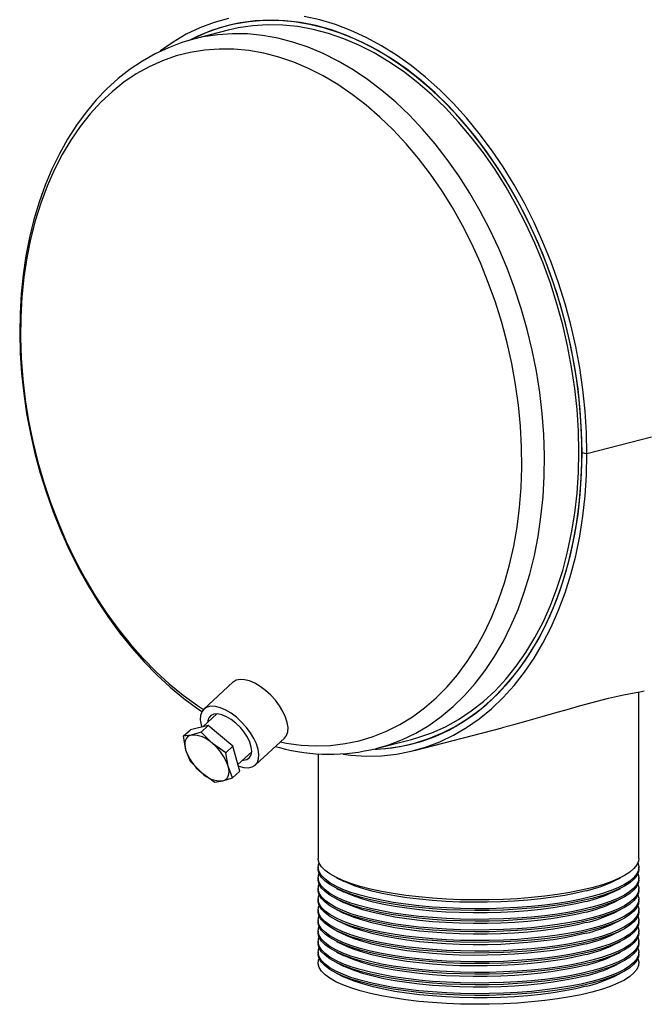
# Model space of a CAD drawing. Units: inches. Extents: x 4 to 84, y 4 to 63.
# Drawn here: x 57.5 to 64.3, y 45.1 to 55.9 of the extents above; entities that cross this region are included whole.
import ezdxf

# ---------------------------------------------------------------- set-up
doc = ezdxf.new("R2010")
doc.units = ezdxf.units.IN
doc.header["$LTSCALE"] = 8
doc.header["$MEASUREMENT"] = 0

msp = doc.modelspace()

# ---------------------------------------------------------------- linework, layer by layer
at = {"color": 7, "linetype": 'Continuous', "lineweight": 25}
for p, q in [((59.8274, 55.8149), (59.7392, 55.792)), ((59.7511, 55.7458), (59.3747, 55.6483)), ((59.3747, 55.6483), (59.3609, 55.6447)), ((64.3771, 51.302), (63.67, 51.119)), ((64.3771, 51.301), (63.67, 51.118)), ((63.6172, 51.1326), (63.67, 51.119)), ((63.619, 51.1322), (63.6172, 51.1317)), ((63.67, 51.118), (63.6172, 51.1317)), ((59.8045, 48.6248), (59.4866, 48.3312)), ((64.2358, 46.7), (64.2358, 48.5185)), ((59.6275, 48.2792), (59.475, 48.1384)), ((59.2615, 48.0346), (59.3393, 48.1065)), ((59.5338, 48.1522), (59.3393, 48.1065)), ((59.4559, 48.0804), (59.3475, 48.0472)), ((59.4559, 48.0804), (59.5338, 48.1522)), ((59.5797, 47.9566), (59.4559, 48.0804)), ((59.8037, 47.9253), (59.5338, 48.1522)), ((61.7869, 47.8802), (62.7435, 48.1278)), ((59.3475, 48.0472), (59.2615, 48.0346)), ((59.2615, 48.0346), (59.288, 47.8879)), ((60.0497, 47.7214), (60.3676, 48.015)), ((61.3792, 47.9035), (61.7556, 48.001)), ((61.7676, 47.9547), (61.8559, 47.9775)), ((59.288, 47.8879), (59.3369, 47.7619)), ((59.7258, 47.8534), (59.5797, 47.9566)), ((59.7258, 47.8534), (59.8037, 47.9253)), ((59.7523, 47.7067), (59.7258, 47.8534)), ((59.8791, 47.6526), (59.8037, 47.9253)), ((59.8585, 47.7269), (60.0091, 47.866)), ((60.2694, 47.9243), (60.3143, 47.9117)), ((61.3739, 47.9022), (61.3792, 47.9035)), ((59.3369, 47.7619), (59.4606, 47.6381)), ((60.7358, 47.8438), (60.7358, 46.7)), ((59.4606, 47.6381), (59.6068, 47.5349)), ((59.8012, 47.5807), (59.7523, 47.7067)), ((59.8012, 47.5807), (59.8791, 47.6526)), ((59.6068, 47.5349), (59.6928, 47.5475)), ((59.6928, 47.5475), (59.8012, 47.5807)), ((60.7358, 46.6035), (60.7358, 46.5841)), ((64.2358, 46.5841), (64.2358, 46.6035)), ((60.7358, 46.4875), (60.7358, 46.4682)), ((60.9357, 46.4898), (61.0124, 46.4519)), ((63.9592, 46.4519), (64.0359, 46.4898)), ((64.2358, 46.4682), (64.2358, 46.4875)), ((60.7358, 46.3716), (60.7358, 46.3523)), ((60.9357, 46.3739), (61.0124, 46.336)), ((63.9592, 46.336), (64.0359, 46.3739)), ((64.2358, 46.3523), (64.2358, 46.3716)), ((60.7358, 46.2557), (60.7358, 46.2364)), ((60.9357, 46.258), (61.0124, 46.2201)), ((63.9592, 46.2201), (64.0359, 46.258)), ((64.2358, 46.2364), (64.2358, 46.2557)), ((60.7358, 46.1398), (60.7358, 46.1205)), ((60.9357, 46.1421), (61.0124, 46.1042)), ((63.9592, 46.1042), (64.0359, 46.1421)), ((64.2358, 46.1205), (64.2358, 46.1398)), ((60.9357, 46.0262), (61.0124, 45.9883)), ((63.9592, 45.9883), (64.0359, 46.0262)), ((60.7358, 46.0239), (60.7358, 46.0046)), ((64.2358, 46.0046), (64.2358, 46.0239)), ((60.7358, 45.908), (60.7358, 45.8887)), ((60.9357, 45.9103), (61.0124, 45.8724)), ((63.9592, 45.8724), (64.0359, 45.9103)), ((64.2358, 45.8887), (64.2358, 45.908)), ((60.7358, 45.7921), (60.7358, 45.7728)), ((60.9357, 45.7944), (61.0124, 45.7565)), ((63.9592, 45.7565), (64.0359, 45.7944)), ((64.2358, 45.7728), (64.2358, 45.7921)), ((60.7358, 45.6762), (60.7358, 45.6568)), ((60.9357, 45.6785), (61.0124, 45.6406)), ((63.9592, 45.6406), (64.0359, 45.6785)), ((64.2358, 45.6568), (64.2358, 45.6762)), ((60.9357, 45.5626), (61.0124, 45.5247)), ((63.9592, 45.5247), (64.0359, 45.5626)), ((60.9357, 45.4466), (61.0124, 45.4087)), ((63.9592, 45.4087), (64.0359, 45.4466))]:
    msp.add_line(p, q, dxfattribs=at)
at = {"color": 7, "linetype": 'Continuous', "lineweight": 25, "flags": 128}
for points in [[(59.7557, 55.8754), (59.5981, 55.8306), (59.4443, 55.7725), (59.295, 55.7011), (59.1506, 55.6168), (59.0116, 55.5199), (59.0053, 55.515)], [(61.3684, 47.8956), (61.4694, 47.9025), (61.6304, 47.9246), (61.7884, 47.9602), (61.9429, 48.0092), (62.0932, 48.0715), (62.239, 48.1469), (62.3797, 48.235), (62.5148, 48.3356), (62.6438, 48.4484), (62.7664, 48.5729), (62.8821, 48.7087), (62.9904, 48.8553), (63.0911, 49.0123), (63.1838, 49.1792), (63.2681, 49.3552), (63.3438, 49.54), (63.4107, 49.7327), (63.4684, 49.9327), (63.5168, 50.1394), (63.5557, 50.3521), (63.585, 50.57), (63.6046, 50.7923), (63.6144, 51.0184), (63.6144, 51.2474), (63.6046, 51.4785), (63.585, 51.711), (63.5557, 51.944), (63.5168, 52.1769), (63.4684, 52.4086), (63.4107, 52.6385), (63.3438, 52.8658), (63.2681, 53.0897), (63.1838, 53.3095), (63.0911, 53.5243), (62.9904, 53.7334), (62.8821, 53.9362), (62.7664, 54.1319), (62.6438, 54.3198), (62.5148, 54.4993), (62.3797, 54.6699), (62.239, 54.8308), (62.0932, 54.9816), (61.9429, 55.1218), (61.7884, 55.2508), (61.6304, 55.3682), (61.4694, 55.4736), (61.306, 55.5667), (61.1406, 55.6471), (60.9739, 55.7145), (60.8065, 55.7688), (60.6389, 55.8097), (60.4716, 55.8372), (60.3054, 55.851), (60.1406, 55.8512), (59.978, 55.8377), (59.8181, 55.8107), (59.6613, 55.7701), (59.5083, 55.7162), (59.3595, 55.649), (59.3207, 55.629)], [(63.6172, 51.1326), (63.6122, 51.3635), (63.5974, 51.5961), (63.5728, 51.8297), (63.5385, 52.0634), (63.4945, 52.2965), (63.4411, 52.5281), (63.3785, 52.7574), (63.3068, 52.9837), (63.2263, 53.2062), (63.1373, 53.4241), (63.0401, 53.6366), (62.9349, 53.8431), (62.8223, 54.0428), (62.7025, 54.235), (62.576, 54.419), (62.4433, 54.5943), (62.3047, 54.7602), (62.1607, 54.9161), (62.0119, 55.0616), (61.8588, 55.1961), (61.7019, 55.3191), (61.5417, 55.4302), (61.3787, 55.5291), (61.2136, 55.6154), (61.047, 55.6888), (60.8793, 55.749), (60.7112, 55.7959), (60.5432, 55.8292), (60.376, 55.8489), (60.21, 55.8549), (60.0459, 55.8472), (59.8843, 55.8258), (59.7257, 55.7908), (59.5706, 55.7422), (59.4196, 55.6803), (59.3324, 55.6376)], [(63.67, 51.119), (63.665, 51.3519), (63.6502, 51.5866), (63.6256, 51.8223), (63.5913, 52.0581), (63.5474, 52.2933), (63.494, 52.5271), (63.4313, 52.7587), (63.3596, 52.9873), (63.2791, 53.2121), (63.19, 53.4324), (63.0927, 53.6474), (62.9875, 53.8564), (62.8747, 54.0587), (62.7547, 54.2536), (62.6279, 54.4405), (62.4949, 54.6186), (62.3559, 54.7875), (62.2115, 54.9465), (62.0622, 55.0951), (61.9084, 55.2329), (61.7507, 55.3592), (61.5897, 55.4738), (61.4258, 55.5761), (61.2597, 55.666), (61.0918, 55.743), (60.9228, 55.8069), (60.7532, 55.8576), (60.5836, 55.8947)], [(61.3792, 47.9035), (61.5071, 47.9416), (61.6574, 47.9994), (61.8032, 48.0702), (61.944, 48.1539), (62.0795, 48.25), (62.2092, 48.3582), (62.3325, 48.4783), (62.449, 48.6097), (62.5584, 48.752), (62.6603, 48.9048), (62.7544, 49.0674), (62.8402, 49.2394), (62.9175, 49.4201), (62.9861, 49.609), (63.0457, 49.8053), (63.0961, 50.0084), (63.1371, 50.2176), (63.1686, 50.4322), (63.1905, 50.6514), (63.2027, 50.8745), (63.2051, 51.1007), (63.1978, 51.3292), (63.1808, 51.5593), (63.1541, 51.7901), (63.1178, 52.0208), (63.0721, 52.2507), (63.017, 52.479), (62.9529, 52.7049), (62.8799, 52.9275), (62.7983, 53.1462), (62.7083, 53.3602), (62.6103, 53.5687), (62.5046, 53.771), (62.3916, 53.9664), (62.2716, 54.1543), (62.1451, 54.334), (62.0125, 54.5049), (61.8742, 54.6664), (61.7308, 54.8179), (61.5828, 54.9589), (61.4305, 55.0889), (61.2747, 55.2075), (61.1157, 55.3143), (60.9542, 55.4089), (60.7907, 55.491), (60.6258, 55.5603), (60.46, 55.6165), (60.2939, 55.6595), (60.1282, 55.6891), (59.9632, 55.7052), (59.7997, 55.7077), (59.6382, 55.6967), (59.4793, 55.6722), (59.3747, 55.6483)], [(61.7556, 48.001), (61.8241, 48.0201), (61.9769, 48.0732), (62.1255, 48.1396), (62.2693, 48.2191), (62.4077, 48.3113), (62.5404, 48.416), (62.6668, 48.5327), (62.7866, 48.6612), (62.8992, 48.8008), (63.0044, 48.9513), (63.1016, 49.1119), (63.1907, 49.2821), (63.2712, 49.4615), (63.343, 49.6492), (63.4057, 49.8447), (63.4591, 50.0474), (63.5031, 50.2564), (63.5374, 50.471), (63.5621, 50.6906), (63.5769, 50.9143), (63.5818, 51.1413), (63.5769, 51.3709), (63.5621, 51.6023), (63.5374, 51.8346), (63.5031, 52.067), (63.4591, 52.2988), (63.4057, 52.529), (63.343, 52.757), (63.2712, 52.9819), (63.1907, 53.2029), (63.1016, 53.4193), (63.0044, 53.6303), (62.8992, 53.8351), (62.7866, 54.0331), (62.6668, 54.2235), (62.5404, 54.4057), (62.4077, 54.5791), (62.2693, 54.743), (62.1255, 54.8968), (61.9769, 55.0402), (61.8241, 55.1724), (61.6675, 55.2931), (61.5078, 55.4019), (61.3454, 55.4983), (61.1809, 55.582), (61.0149, 55.6528), (60.848, 55.7104), (60.6808, 55.7546), (60.5139, 55.7852), (60.3477, 55.8021), (60.183, 55.8053), (60.0203, 55.7948), (59.8602, 55.7705), (59.7511, 55.7458)], [(59.3602, 55.6433), (59.2468, 55.6106), (59.0989, 55.5551), (58.955, 55.4879), (58.8157, 55.4092), (58.6813, 55.3192), (58.5521, 55.2182), (58.4285, 55.1063), (58.311, 54.984), (58.1999, 54.8515), (58.0956, 54.7093), (57.9984, 54.5577), (57.9088, 54.3973), (57.827, 54.2286), (57.7532, 54.0522), (57.6878, 53.8686), (57.6309, 53.6785), (57.5827, 53.4825), (57.5433, 53.2812), (57.5128, 53.0753), (57.4913, 52.8654), (57.4788, 52.6522), (57.4754, 52.4364), (57.481, 52.2186), (57.4956, 51.9994), (57.5191, 51.7797), (57.5514, 51.5599), (57.5925, 51.3409), (57.6422, 51.1232), (57.7004, 50.9075), (57.7669, 50.6945), (57.8414, 50.4848), (57.9238, 50.2791), (58.0138, 50.078), (58.1112, 49.8821), (58.2157, 49.692), (58.327, 49.5082), (58.4448, 49.3315), (58.5687, 49.1623), (58.6984, 49.0011), (58.8335, 48.8486), (58.9737, 48.7051), (59.1185, 48.5713), (59.2674, 48.4474), (59.4201, 48.3341), (59.4711, 48.3007)], [(60.3225, 47.9734), (60.386, 47.9612), (60.5491, 47.939), (60.711, 47.9304), (60.8712, 47.9355), (61.0291, 47.9541), (61.1841, 47.9863), (61.3356, 48.0319), (61.4831, 48.0908), (61.6262, 48.1627), (61.7642, 48.2475), (61.8967, 48.3447), (62.0232, 48.454), (62.1432, 48.5751), (62.2564, 48.7075), (62.3623, 48.8507), (62.4605, 49.0043), (62.5507, 49.1677), (62.6326, 49.3402), (62.7059, 49.5213), (62.7702, 49.7104), (62.8255, 49.9067), (62.8714, 50.1095), (62.9079, 50.3182), (62.9347, 50.532), (62.9518, 50.75), (62.9592, 50.9716), (62.9567, 51.1959), (62.9445, 51.4222), (62.9225, 51.6496), (62.8908, 51.8772), (62.8496, 52.1044), (62.799, 52.3303), (62.7392, 52.554), (62.6704, 52.7748), (62.5927, 52.9919), (62.5067, 53.2045), (62.4124, 53.4118), (62.3103, 53.6132), (62.2007, 53.8078), (62.084, 53.995), (61.9607, 54.1741), (61.8312, 54.3445), (61.6958, 54.5055), (61.5553, 54.6566), (61.4099, 54.7973), (61.2603, 54.927), (61.107, 55.0453), (60.9505, 55.1517), (60.7914, 55.246), (60.6302, 55.3276), (60.4676, 55.3964), (60.3042, 55.4521), (60.1404, 55.4945), (59.9769, 55.5234), (59.8143, 55.5388), (59.6532, 55.5405), (59.4941, 55.5287), (59.3376, 55.5032), (59.1843, 55.4643), (59.0347, 55.4121), (58.8893, 55.3466), (58.7487, 55.2683), (58.6134, 55.1773), (58.4838, 55.074), (58.3605, 54.9587), (58.2438, 54.8319), (58.1343, 54.694), (58.0322, 54.5455), (57.9379, 54.387), (57.8518, 54.219), (57.7742, 54.042), (57.7054, 53.8569), (57.6455, 53.6641), (57.5949, 53.4644), (57.5537, 53.2586), (57.5221, 53.0473), (57.5001, 52.8313), (57.4878, 52.6114), (57.4854, 52.3883), (57.4927, 52.1629), (57.5099, 51.936), (57.5367, 51.7084), (57.5731, 51.4808), (57.6191, 51.2542), (57.6743, 51.0293), (57.7387, 50.807), (57.8119, 50.5879), (57.8938, 50.373), (57.984, 50.1629), (58.0823, 49.9585), (58.1881, 49.7604), (58.3013, 49.5694), (58.4214, 49.3862), (58.5479, 49.2114), (58.6804, 49.0456), (58.8184, 48.8895), (58.9614, 48.7435), (59.109, 48.6082), (59.2605, 48.4842), (59.4155, 48.3718), (59.4826, 48.3274)], [(61.009, 47.8384), (61.0918, 47.8285), (61.2597, 47.8187), (61.4258, 47.8225), (61.5897, 47.84), (61.7507, 47.8712), (61.9084, 47.916), (62.0622, 47.9741), (62.2115, 48.0454), (62.3559, 48.1297), (62.4949, 48.2266), (62.6279, 48.3359), (62.7547, 48.4572), (62.8747, 48.59), (62.9875, 48.7339), (63.0927, 48.8884), (63.19, 49.053), (63.2791, 49.2272), (63.3596, 49.4104), (63.4313, 49.6018), (63.494, 49.801), (63.5474, 50.0071), (63.5913, 50.2196), (63.6256, 50.4377), (63.6502, 50.6606), (63.665, 50.8876), (63.67, 51.118)], [(61.3523, 47.8929), (61.3787, 47.8939), (61.5417, 47.9085), (61.7019, 47.9367), (61.8588, 47.9784), (62.0119, 48.0336), (62.1607, 48.1021), (62.3047, 48.1835), (62.4433, 48.2777), (62.576, 48.3842), (62.7025, 48.5028), (62.8223, 48.633), (62.9349, 48.7744), (63.0401, 48.9264), (63.1373, 49.0886), (63.2263, 49.2604), (63.3068, 49.4412), (63.3785, 49.6304), (63.4411, 49.8273), (63.4945, 50.0313), (63.5385, 50.2416), (63.5728, 50.4576), (63.5974, 50.6784), (63.6122, 50.9034), (63.6172, 51.1317)], [(60.3795, 48.2439), (60.3509, 48.3054), (60.3133, 48.3673), (60.268, 48.4276), (60.2164, 48.4842), (60.1605, 48.5353), (60.1019, 48.579), (60.0429, 48.6139), (59.9853, 48.6387), (59.9311, 48.6527), (59.8823, 48.6554), (59.8403, 48.6467), (59.8068, 48.6268), (59.8045, 48.6248)], [(62.7431, 48.129), (62.8732, 48.1623), (63.0286, 48.2055), (63.1806, 48.2491), (63.3208, 48.2897), (63.4558, 48.3287), (63.5889, 48.3664), (63.7139, 48.4007), (63.906, 48.4498), (64.0688, 48.4866), (64.1853, 48.5095), (64.2665, 48.524), (64.2967, 48.5307)], [(60.0616, 47.9504), (60.033, 48.0118), (59.9954, 48.0737), (59.95, 48.134), (59.8985, 48.1906), (59.8425, 48.2417), (59.784, 48.2854), (59.725, 48.3203), (59.6674, 48.3451), (59.6132, 48.3592), (59.5643, 48.3618), (59.5224, 48.3531), (59.4888, 48.3332), (59.4648, 48.3029), (59.4511, 48.2632), (59.4481, 48.2153), (59.4561, 48.1611), (59.463, 48.1356)], [(59.9891, 47.9691), (59.9632, 48.0234), (59.9281, 48.0779), (59.8855, 48.1299), (59.8375, 48.1771), (59.7862, 48.2172), (59.7341, 48.2484), (59.6836, 48.2693), (59.637, 48.2787), (59.5965, 48.2764), (59.5641, 48.2624), (59.5412, 48.2373), (59.529, 48.2024), (59.5272, 48.1867)], [(60.3676, 48.015), (60.3894, 48.0433), (60.4031, 48.0831), (60.4061, 48.1309), (60.3981, 48.1851), (60.3795, 48.2439)], [(59.3475, 48.0472), (59.327, 48.0398), (59.3098, 48.0284), (59.2962, 48.013), (59.2864, 47.9939), (59.2807, 47.9714), (59.279, 47.946), (59.2814, 47.918), (59.288, 47.8879)], [(59.9088, 47.7734), (59.9204, 47.7736), (59.9571, 47.7818), (59.9849, 47.8015), (60.0026, 47.8317), (60.0093, 47.8709), (60.0047, 47.9175), (59.9891, 47.9691)], [(59.8633, 47.7095), (59.8689, 47.7075), (59.9231, 47.6935), (59.9719, 47.6908), (60.0139, 47.6995), (60.0474, 47.7194), (60.0715, 47.7497), (60.0852, 47.7895), (60.0881, 47.8373), (60.0802, 47.8915), (60.0616, 47.9504)], [(59.6928, 47.5475), (59.7133, 47.5548), (59.7305, 47.5663), (59.7441, 47.5817), (59.7539, 47.6008), (59.7597, 47.6232), (59.7613, 47.6487), (59.7589, 47.6767), (59.7523, 47.7067)], [(63.7232, 46.3798), (63.6073, 46.3524), (63.4824, 46.3277), (63.3494, 46.3061), (63.2095, 46.2877), (63.0638, 46.2725), (62.9134, 46.2608), (62.7596, 46.2527), (62.6035, 46.2481), (62.4465, 46.2472), (62.2899, 46.25), (62.1348, 46.2563), (61.9825, 46.2663), (61.8343, 46.2797), (61.6913, 46.2965), (61.5547, 46.3165), (61.4257, 46.3397), (61.3051, 46.3657), (61.1941, 46.3945), (61.0935, 46.4257), (61.004, 46.4591), (60.9265, 46.4944), (60.8616, 46.5314), (60.8097, 46.5698), (60.7714, 46.6092), (60.7468, 46.6493), (60.7362, 46.6899), (60.7358, 46.7)], [(64.2358, 46.7), (64.2318, 46.6696), (64.2143, 46.6292), (64.1828, 46.5894), (64.1376, 46.5505), (64.0791, 46.5127), (64.0078, 46.4765), (63.9243, 46.4421), (63.8292, 46.4098), (63.7232, 46.3798)], [(63.7232, 46.2639), (63.6073, 46.2364), (63.4824, 46.2118), (63.3494, 46.1902), (63.2095, 46.1718), (63.0638, 46.1566), (62.9134, 46.1449), (62.7596, 46.1368), (62.6035, 46.1322), (62.4465, 46.1313), (62.2899, 46.1341), (62.1348, 46.1404), (61.9825, 46.1503), (61.8343, 46.1638), (61.6913, 46.1806), (61.5547, 46.2006), (61.4257, 46.2238), (61.3051, 46.2498), (61.1941, 46.2786), (61.0935, 46.3098), (61.004, 46.3432), (60.9265, 46.3785), (60.8616, 46.4155), (60.8097, 46.4539), (60.7714, 46.4933), (60.7468, 46.5334), (60.7362, 46.574), (60.7358, 46.5841)], [(63.7232, 46.2832), (63.6073, 46.2558), (63.4824, 46.2311), (63.3494, 46.2095), (63.2095, 46.1911), (63.0638, 46.1759), (62.9134, 46.1643), (62.7596, 46.1561), (62.6035, 46.1515), (62.4465, 46.1506), (62.2899, 46.1534), (62.1348, 46.1597), (61.9825, 46.1697), (61.8343, 46.1831), (61.6913, 46.1999), (61.5547, 46.2199), (61.4257, 46.2431), (61.3051, 46.2691), (61.1941, 46.2979), (61.0935, 46.3291), (61.004, 46.3625), (60.9265, 46.3978), (60.8616, 46.4348), (60.8097, 46.4732), (60.7714, 46.5126), (60.7468, 46.5527), (60.7362, 46.5933), (60.7398, 46.6339), (60.7458, 46.6518)], [(64.2258, 46.6518), (64.2354, 46.6136), (64.2318, 46.573), (64.2143, 46.5326), (64.1828, 46.4928), (64.1376, 46.4539), (64.0791, 46.4161), (64.0078, 46.3799), (63.9243, 46.3455), (63.8292, 46.3132), (63.7232, 46.2832)], [(64.2358, 46.5841), (64.2318, 46.5537), (64.2143, 46.5133), (64.1828, 46.4735), (64.1376, 46.4345), (64.0791, 46.3968), (64.0078, 46.3606), (63.9243, 46.3262), (63.8292, 46.2939), (63.7232, 46.2639)], [(63.7232, 46.148), (63.6073, 46.1205), (63.4824, 46.0959), (63.3494, 46.0743), (63.2095, 46.0558), (63.0638, 46.0407), (62.9134, 46.029), (62.7596, 46.0209), (62.6035, 46.0163), (62.4465, 46.0154), (62.2899, 46.0181), (62.1348, 46.0245), (61.9825, 46.0344), (61.8343, 46.0479), (61.6913, 46.0647), (61.5547, 46.0847), (61.4257, 46.1079), (61.3051, 46.1339), (61.1941, 46.1626), (61.0935, 46.1938), (61.004, 46.2273), (60.9265, 46.2626), (60.8616, 46.2996), (60.8097, 46.338), (60.7714, 46.3774), (60.7468, 46.4175), (60.7362, 46.4581), (60.7358, 46.4682)], [(63.7232, 46.1673), (63.6073, 46.1399), (63.4824, 46.1152), (63.3494, 46.0936), (63.2095, 46.0752), (63.0638, 46.06), (62.9134, 46.0483), (62.7596, 46.0402), (62.6035, 46.0356), (62.4465, 46.0347), (62.2899, 46.0375), (62.1348, 46.0438), (61.9825, 46.0537), (61.8343, 46.0672), (61.6913, 46.084), (61.5547, 46.104), (61.4257, 46.1272), (61.3051, 46.1532), (61.1941, 46.182), (61.0935, 46.2132), (61.004, 46.2466), (60.9265, 46.2819), (60.8616, 46.3189), (60.8097, 46.3573), (60.7714, 46.3967), (60.7468, 46.4368), (60.7362, 46.4774), (60.7398, 46.518), (60.7458, 46.5358)], [(64.2258, 46.5358), (64.2354, 46.4977), (64.2318, 46.4571), (64.2143, 46.4167), (64.1828, 46.3769), (64.1376, 46.338), (64.0791, 46.3002), (64.0078, 46.264), (63.9243, 46.2296), (63.8292, 46.1973), (63.7232, 46.1673)], [(64.2358, 46.4682), (64.2318, 46.4378), (64.2143, 46.3974), (64.1828, 46.3576), (64.1376, 46.3186), (64.0791, 46.2809), (64.0078, 46.2447), (63.9243, 46.2103), (63.8292, 46.178), (63.7232, 46.148)], [(63.7232, 46.032), (63.6073, 46.0046), (63.4824, 45.98), (63.3494, 45.9584), (63.2095, 45.9399), (63.0638, 45.9248), (62.9134, 45.9131), (62.7596, 45.905), (62.6035, 45.9004), (62.4465, 45.8995), (62.2899, 45.9022), (62.1348, 45.9086), (61.9825, 45.9185), (61.8343, 45.9319), (61.6913, 45.9487), (61.5547, 45.9688), (61.4257, 45.992), (61.3051, 46.018), (61.1941, 46.0467), (61.0935, 46.0779), (61.004, 46.1113), (60.9265, 46.1467), (60.8616, 46.1837), (60.8097, 46.2221), (60.7714, 46.2615), (60.7468, 46.3016), (60.7362, 46.3422), (60.7358, 46.3523)], [(63.7232, 46.0514), (63.6073, 46.0239), (63.4824, 45.9993), (63.3494, 45.9777), (63.2095, 45.9592), (63.0638, 45.9441), (62.9134, 45.9324), (62.7596, 45.9243), (62.6035, 45.9197), (62.4465, 45.9188), (62.2899, 45.9215), (62.1348, 45.9279), (61.9825, 45.9378), (61.8343, 45.9513), (61.6913, 45.9681), (61.5547, 45.9881), (61.4257, 46.0113), (61.3051, 46.0373), (61.1941, 46.0661), (61.0935, 46.0973), (61.004, 46.1307), (60.9265, 46.166), (60.8616, 46.203), (60.8097, 46.2414), (60.7714, 46.2808), (60.7468, 46.3209), (60.7362, 46.3615), (60.7398, 46.4021), (60.7458, 46.4199)], [(63.662, 46.3473), (63.5502, 46.3209), (63.4295, 46.2972), (63.301, 46.2765), (63.1658, 46.2589), (63.025, 46.2445), (62.8796, 46.2335), (62.731, 46.2259), (62.5804, 46.2219), (62.429, 46.2215), (62.2781, 46.2246), (62.1289, 46.2313), (61.9826, 46.2414), (61.8405, 46.2549), (61.7038, 46.2718), (61.5735, 46.2918), (61.4508, 46.3147), (61.3367, 46.3405), (61.2321, 46.3688), (61.1379, 46.3995), (61.0548, 46.4323), (61.0124, 46.4519)], [(64.2258, 46.4199), (64.2354, 46.3818), (64.2318, 46.3412), (64.2143, 46.3008), (64.1828, 46.261), (64.1376, 46.222), (64.0791, 46.1843), (64.0078, 46.1481), (63.9243, 46.1137), (63.8292, 46.0814), (63.7232, 46.0514)], [(64.2358, 46.3523), (64.2318, 46.3218), (64.2143, 46.2815), (64.1828, 46.2416), (64.1376, 46.2027), (64.0791, 46.165), (64.0078, 46.1288), (63.9243, 46.0944), (63.8292, 46.062), (63.7232, 46.032)], [(63.7232, 45.9355), (63.6073, 45.908), (63.4824, 45.8834), (63.3494, 45.8618), (63.2095, 45.8433), (63.0638, 45.8282), (62.9134, 45.8165), (62.7596, 45.8084), (62.6035, 45.8038), (62.4465, 45.8029), (62.2899, 45.8056), (62.1348, 45.812), (61.9825, 45.8219), (61.8343, 45.8353), (61.6913, 45.8522), (61.5547, 45.8722), (61.4257, 45.8954), (61.3051, 45.9214), (61.1941, 45.9501), (61.0935, 45.9813), (61.004, 46.0147), (60.9265, 46.0501), (60.8616, 46.0871), (60.8097, 46.1255), (60.7714, 46.1649), (60.7468, 46.205), (60.7362, 46.2456), (60.7398, 46.2862), (60.7458, 46.304)], [(63.662, 46.2314), (63.5502, 46.205), (63.4295, 46.1813), (63.301, 46.1606), (63.1658, 46.1429), (63.025, 46.1286), (62.8796, 46.1176), (62.731, 46.11), (62.5804, 46.106), (62.429, 46.1056), (62.2781, 46.1087), (62.1289, 46.1154), (61.9826, 46.1255), (61.8405, 46.139), (61.7038, 46.1559), (61.5735, 46.1758), (61.4508, 46.1988), (61.3367, 46.2246), (61.2321, 46.2529), (61.1379, 46.2836), (61.0548, 46.3164), (61.0124, 46.336)], [(64.2258, 46.304), (64.2354, 46.2659), (64.2318, 46.2253), (64.2143, 46.1849), (64.1828, 46.1451), (64.1376, 46.1061), (64.0791, 46.0684), (64.0078, 46.0322), (63.9243, 45.9978), (63.8292, 45.9654), (63.7232, 45.9355)], [(63.7232, 45.9161), (63.6073, 45.8887), (63.4824, 45.8641), (63.3494, 45.8425), (63.2095, 45.824), (63.0638, 45.8089), (62.9134, 45.7972), (62.7596, 45.789), (62.6035, 45.7845), (62.4465, 45.7836), (62.2899, 45.7863), (62.1348, 45.7927), (61.9825, 45.8026), (61.8343, 45.816), (61.6913, 45.8328), (61.5547, 45.8529), (61.4257, 45.876), (61.3051, 45.9021), (61.1941, 45.9308), (61.0935, 45.962), (61.004, 45.9954), (60.9265, 46.0308), (60.8616, 46.0678), (60.8097, 46.1061), (60.7714, 46.1456), (60.7468, 46.1857), (60.7362, 46.2262), (60.7358, 46.2364)], [(63.7232, 45.8195), (63.6073, 45.7921), (63.4824, 45.7675), (63.3494, 45.7459), (63.2095, 45.7274), (63.0638, 45.7123), (62.9134, 45.7006), (62.7596, 45.6925), (62.6035, 45.6879), (62.4465, 45.687), (62.2899, 45.6897), (62.1348, 45.6961), (61.9825, 45.706), (61.8343, 45.7194), (61.6913, 45.7362), (61.5547, 45.7563), (61.4257, 45.7794), (61.3051, 45.8055), (61.1941, 45.8342), (61.0935, 45.8654), (61.004, 45.8988), (60.9265, 45.9342), (60.8616, 45.9712), (60.8097, 46.0095), (60.7714, 46.049), (60.7468, 46.0891), (60.7362, 46.1296), (60.7398, 46.1703), (60.7458, 46.1881)], [(63.662, 46.1155), (63.5502, 46.0891), (63.4295, 46.0654), (63.301, 46.0447), (63.1658, 46.027), (63.025, 46.0127), (62.8796, 46.0017), (62.731, 45.9941), (62.5804, 45.9901), (62.429, 45.9897), (62.2781, 45.9928), (62.1289, 45.9994), (61.9826, 46.0096), (61.8405, 46.0231), (61.7038, 46.04), (61.5735, 46.0599), (61.4508, 46.0829), (61.3367, 46.1087), (61.2321, 46.137), (61.1379, 46.1677), (61.0548, 46.2004), (61.0124, 46.2201)], [(64.2358, 46.2364), (64.2318, 46.2059), (64.2143, 46.1656), (64.1828, 46.1257), (64.1376, 46.0868), (64.0791, 46.0491), (64.0078, 46.0129), (63.9243, 45.9785), (63.8292, 45.9461), (63.7232, 45.9161)], [(64.2258, 46.1881), (64.2354, 46.15), (64.2318, 46.1093), (64.2143, 46.069), (64.1828, 46.0291), (64.1376, 45.9902), (64.0791, 45.9525), (64.0078, 45.9163), (63.9243, 45.8819), (63.8292, 45.8495), (63.7232, 45.8195)], [(63.7232, 45.8002), (63.6073, 45.7728), (63.4824, 45.7482), (63.3494, 45.7266), (63.2095, 45.7081), (63.0638, 45.693), (62.9134, 45.6813), (62.7596, 45.6731), (62.6035, 45.6686), (62.4465, 45.6677), (62.2899, 45.6704), (62.1348, 45.6768), (61.9825, 45.6867), (61.8343, 45.7001), (61.6913, 45.7169), (61.5547, 45.737), (61.4257, 45.7601), (61.3051, 45.7862), (61.1941, 45.8149), (61.0935, 45.8461), (61.004, 45.8795), (60.9265, 45.9149), (60.8616, 45.9519), (60.8097, 45.9902), (60.7714, 46.0296), (60.7468, 46.0698), (60.7362, 46.1103), (60.7358, 46.1205)], [(63.7232, 45.7036), (63.6073, 45.6762), (63.4824, 45.6516), (63.3494, 45.63), (63.2095, 45.6115), (63.0638, 45.5964), (62.9134, 45.5847), (62.7596, 45.5765), (62.6035, 45.572), (62.4465, 45.5711), (62.2899, 45.5738), (62.1348, 45.5802), (61.9825, 45.5901), (61.8343, 45.6035), (61.6913, 45.6203), (61.5547, 45.6404), (61.4257, 45.6635), (61.3051, 45.6896), (61.1941, 45.7183), (61.0935, 45.7495), (61.004, 45.7829), (60.9265, 45.8183), (60.8616, 45.8553), (60.8097, 45.8936), (60.7714, 45.933), (60.7468, 45.9732), (60.7362, 46.0137), (60.7398, 46.0544), (60.7458, 46.0722)], [(63.662, 45.9996), (63.5502, 45.9732), (63.4295, 45.9495), (63.301, 45.9288), (63.1658, 45.9111), (63.025, 45.8967), (62.8796, 45.8857), (62.731, 45.8782), (62.5804, 45.8742), (62.429, 45.8738), (62.2781, 45.8769), (62.1289, 45.8835), (61.9826, 45.8937), (61.8405, 45.9072), (61.7038, 45.924), (61.5735, 45.944), (61.4508, 45.967), (61.3367, 45.9927), (61.2321, 46.0211), (61.1379, 46.0518), (61.0548, 46.0845), (61.0124, 46.1042)], [(64.2358, 46.1205), (64.2318, 46.09), (64.2143, 46.0496), (64.1828, 46.0098), (64.1376, 45.9709), (64.0791, 45.9332), (64.0078, 45.897), (63.9243, 45.8626), (63.8292, 45.8302), (63.7232, 45.8002)], [(64.2258, 46.0722), (64.2354, 46.0341), (64.2318, 45.9934), (64.2143, 45.953), (64.1828, 45.9132), (64.1376, 45.8743), (64.0791, 45.8366), (64.0078, 45.8004), (63.9243, 45.766), (63.8292, 45.7336), (63.7232, 45.7036)], [(63.7232, 45.6843), (63.6073, 45.6569), (63.4824, 45.6323), (63.3494, 45.6106), (63.2095, 45.5922), (63.0638, 45.5771), (62.9134, 45.5654), (62.7596, 45.5572), (62.6035, 45.5527), (62.4465, 45.5518), (62.2899, 45.5545), (62.1348, 45.5609), (61.9825, 45.5708), (61.8343, 45.5842), (61.6913, 45.601), (61.5547, 45.6211), (61.4257, 45.6442), (61.3051, 45.6703), (61.1941, 45.699), (61.0935, 45.7302), (61.004, 45.7636), (60.9265, 45.799), (60.8616, 45.836), (60.8097, 45.8743), (60.7714, 45.9137), (60.7468, 45.9539), (60.7362, 45.9944), (60.7358, 46.0046)], [(63.7232, 45.5877), (63.6073, 45.5603), (63.4824, 45.5357), (63.3494, 45.5141), (63.2095, 45.4956), (63.0638, 45.4805), (62.9134, 45.4688), (62.7596, 45.4606), (62.6035, 45.4561), (62.4465, 45.4552), (62.2899, 45.4579), (62.1348, 45.4643), (61.9825, 45.4742), (61.8343, 45.4876), (61.6913, 45.5044), (61.5547, 45.5245), (61.4257, 45.5476), (61.3051, 45.5737), (61.1941, 45.6024), (61.0935, 45.6336), (61.004, 45.667), (60.9265, 45.7024), (60.8616, 45.7394), (60.8097, 45.7777), (60.7714, 45.8171), (60.7468, 45.8573), (60.7362, 45.8978), (60.7398, 45.9385), (60.7458, 45.9563)], [(63.662, 45.8837), (63.5502, 45.8573), (63.4295, 45.8336), (63.301, 45.8128), (63.1658, 45.7952), (63.025, 45.7808), (62.8796, 45.7698), (62.731, 45.7623), (62.5804, 45.7583), (62.429, 45.7578), (62.2781, 45.761), (62.1289, 45.7676), (61.9826, 45.7778), (61.8405, 45.7913), (61.7038, 45.8081), (61.5735, 45.8281), (61.4508, 45.8511), (61.3367, 45.8768), (61.2321, 45.9052), (61.1379, 45.9358), (61.0548, 45.9686), (61.0124, 45.9883)], [(64.2358, 46.0046), (64.2318, 45.9741), (64.2143, 45.9337), (64.1828, 45.8939), (64.1376, 45.855), (64.0791, 45.8173), (64.0078, 45.7811), (63.9243, 45.7466), (63.8292, 45.7143), (63.7232, 45.6843)], [(64.2258, 45.9563), (64.2354, 45.9182), (64.2318, 45.8775), (64.2143, 45.8371), (64.1828, 45.7973), (64.1376, 45.7584), (64.0791, 45.7207), (64.0078, 45.6845), (63.9243, 45.6501), (63.8292, 45.6177), (63.7232, 45.5877)], [(63.7232, 45.5684), (63.6073, 45.541), (63.4824, 45.5164), (63.3494, 45.4947), (63.2095, 45.4763), (63.0638, 45.4612), (62.9134, 45.4495), (62.7596, 45.4413), (62.6035, 45.4368), (62.4465, 45.4359), (62.2899, 45.4386), (62.1348, 45.4449), (61.9825, 45.4549), (61.8343, 45.4683), (61.6913, 45.4851), (61.5547, 45.5052), (61.4257, 45.5283), (61.3051, 45.5544), (61.1941, 45.5831), (61.0935, 45.6143), (61.004, 45.6477), (60.9265, 45.683), (60.8616, 45.72), (60.8097, 45.7584), (60.7714, 45.7978), (60.7468, 45.838), (60.7362, 45.8785), (60.7358, 45.8887)], [(63.7232, 45.4718), (63.6073, 45.4444), (63.4824, 45.4198), (63.3494, 45.3981), (63.2095, 45.3797), (63.0638, 45.3646), (62.9134, 45.3529), (62.7596, 45.3447), (62.6035, 45.3402), (62.4465, 45.3393), (62.2899, 45.342), (62.1348, 45.3484), (61.9825, 45.3583), (61.8343, 45.3717), (61.6913, 45.3885), (61.5547, 45.4086), (61.4257, 45.4317), (61.3051, 45.4578), (61.1941, 45.4865), (61.0935, 45.5177), (61.004, 45.5511), (60.9265, 45.5865), (60.8616, 45.6235), (60.8097, 45.6618), (60.7714, 45.7012), (60.7468, 45.7414), (60.7362, 45.7819), (60.7398, 45.8225), (60.7458, 45.8404)], [(63.662, 45.7678), (63.5502, 45.7414), (63.4295, 45.7177), (63.301, 45.6969), (63.1658, 45.6793), (63.025, 45.6649), (62.8796, 45.6539), (62.731, 45.6464), (62.5804, 45.6424), (62.429, 45.6419), (62.2781, 45.645), (62.1289, 45.6517), (61.9826, 45.6619), (61.8405, 45.6754), (61.7038, 45.6922), (61.5735, 45.7122), (61.4508, 45.7352), (61.3367, 45.7609), (61.2321, 45.7893), (61.1379, 45.8199), (61.0548, 45.8527), (61.0124, 45.8724)], [(64.2358, 45.8887), (64.2318, 45.8582), (64.2143, 45.8178), (64.1828, 45.778), (64.1376, 45.7391), (64.0791, 45.7014), (64.0078, 45.6651), (63.9243, 45.6307), (63.8292, 45.5984), (63.7232, 45.5684)], [(64.2258, 45.8404), (64.2354, 45.8022), (64.2318, 45.7616), (64.2143, 45.7212), (64.1828, 45.6814), (64.1376, 45.6425), (64.0791, 45.6048), (64.0078, 45.5686), (63.9243, 45.5341), (63.8292, 45.5018), (63.7232, 45.4718)], [(63.7232, 45.4525), (63.6073, 45.4251), (63.4824, 45.4004), (63.3494, 45.3788), (63.2095, 45.3604), (63.0638, 45.3452), (62.9134, 45.3336), (62.7596, 45.3254), (62.6035, 45.3209), (62.4465, 45.3199), (62.2899, 45.3227), (62.1348, 45.329), (61.9825, 45.339), (61.8343, 45.3524), (61.6913, 45.3692), (61.5547, 45.3893), (61.4257, 45.4124), (61.3051, 45.4384), (61.1941, 45.4672), (61.0935, 45.4984), (61.004, 45.5318), (60.9265, 45.5671), (60.8616, 45.6041), (60.8097, 45.6425), (60.7714, 45.6819), (60.7468, 45.722), (60.7362, 45.7626), (60.7358, 45.7728)], [(63.7232, 45.3559), (63.6073, 45.3285), (63.4824, 45.3039), (63.3494, 45.2822), (63.2095, 45.2638), (63.0638, 45.2487), (62.9134, 45.237), (62.7596, 45.2288), (62.6035, 45.2243), (62.4465, 45.2233), (62.2899, 45.2261), (62.1348, 45.2324), (61.9825, 45.2424), (61.8343, 45.2558), (61.6913, 45.2726), (61.5547, 45.2927), (61.4257, 45.3158), (61.3051, 45.3418), (61.1941, 45.3706), (61.0935, 45.4018), (61.004, 45.4352), (60.9265, 45.4705), (60.8616, 45.5075), (60.8097, 45.5459), (60.7714, 45.5853), (60.7468, 45.6255), (60.7362, 45.666), (60.7398, 45.7066), (60.7458, 45.7245)], [(63.662, 45.6519), (63.5502, 45.6254), (63.4295, 45.6018), (63.301, 45.581), (63.1658, 45.5634), (63.025, 45.549), (62.8796, 45.538), (62.731, 45.5305), (62.5804, 45.5265), (62.429, 45.526), (62.2781, 45.5291), (62.1289, 45.5358), (61.9826, 45.5459), (61.8405, 45.5595), (61.7038, 45.5763), (61.5735, 45.5963), (61.4508, 45.6193), (61.3367, 45.645), (61.2321, 45.6733), (61.1379, 45.704), (61.0548, 45.7368), (61.0124, 45.7565)], [(64.2358, 45.7728), (64.2318, 45.7423), (64.2143, 45.7019), (64.1828, 45.6621), (64.1376, 45.6232), (64.0791, 45.5854), (64.0078, 45.5492), (63.9243, 45.5148), (63.8292, 45.4825), (63.7232, 45.4525)], [(64.2258, 45.7245), (64.2354, 45.6863), (64.2318, 45.6457), (64.2143, 45.6053), (64.1828, 45.5655), (64.1376, 45.5266), (64.0791, 45.4889), (64.0078, 45.4526), (63.9243, 45.4182), (63.8292, 45.3859), (63.7232, 45.3559)], [(63.7232, 45.3366), (63.6073, 45.3092), (63.4824, 45.2845), (63.3494, 45.2629), (63.2095, 45.2445), (63.0638, 45.2293), (62.9134, 45.2176), (62.7596, 45.2095), (62.6035, 45.2049), (62.4465, 45.204), (62.2899, 45.2068), (62.1348, 45.2131), (61.9825, 45.2231), (61.8343, 45.2365), (61.6913, 45.2533), (61.5547, 45.2733), (61.4257, 45.2965), (61.3051, 45.3225), (61.1941, 45.3513), (61.0935, 45.3825), (61.004, 45.4159), (60.9265, 45.4512), (60.8616, 45.4882), (60.8097, 45.5266), (60.7714, 45.566), (60.7468, 45.6061), (60.7362, 45.6467), (60.7358, 45.6568)], [(63.7232, 45.24), (63.6073, 45.2126), (63.4824, 45.1879), (63.3494, 45.1663), (63.2095, 45.1479), (63.0638, 45.1327), (62.9134, 45.1211), (62.7596, 45.1129), (62.6035, 45.1083), (62.4465, 45.1074), (62.2899, 45.1102), (62.1348, 45.1165), (61.9825, 45.1265), (61.8343, 45.1399), (61.6913, 45.1567), (61.5547, 45.1767), (61.4257, 45.1999), (61.3051, 45.2259), (61.1941, 45.2547), (61.0935, 45.2859), (61.004, 45.3193), (60.9265, 45.3546), (60.8616, 45.3916), (60.8097, 45.43), (60.7714, 45.4694), (60.7468, 45.5095), (60.7362, 45.5501), (60.7398, 45.5907), (60.7458, 45.6086)], [(63.662, 45.536), (63.5502, 45.5095), (63.4295, 45.4859), (63.301, 45.4651), (63.1658, 45.4475), (63.025, 45.4331), (62.8796, 45.4221), (62.731, 45.4146), (62.5804, 45.4106), (62.429, 45.4101), (62.2781, 45.4132), (62.1289, 45.4199), (61.9826, 45.43), (61.8405, 45.4436), (61.7038, 45.4604), (61.5735, 45.4804), (61.4508, 45.5033), (61.3367, 45.5291), (61.2321, 45.5574), (61.1379, 45.5881), (61.0548, 45.6209), (61.0124, 45.6406)], [(64.2358, 45.6568), (64.2318, 45.6264), (64.2143, 45.586), (64.1828, 45.5462), (64.1376, 45.5073), (64.0791, 45.4695), (64.0078, 45.4333), (63.9243, 45.3989), (63.8292, 45.3666), (63.7232, 45.3366)], [(64.2258, 45.6086), (64.2354, 45.5704), (64.2318, 45.5298), (64.2143, 45.4894), (64.1828, 45.4496), (64.1376, 45.4107), (64.0791, 45.3729), (64.0078, 45.3367), (63.9243, 45.3023), (63.8292, 45.27), (63.7232, 45.24)], [(63.662, 45.42), (63.5502, 45.3936), (63.4295, 45.3699), (63.301, 45.3492), (63.1658, 45.3316), (63.025, 45.3172), (62.8796, 45.3062), (62.731, 45.2987), (62.5804, 45.2946), (62.429, 45.2942), (62.2781, 45.2973), (62.1289, 45.304), (61.9826, 45.3141), (61.8405, 45.3277), (61.7038, 45.3445), (61.5735, 45.3645), (61.4508, 45.3874), (61.3367, 45.4132), (61.2321, 45.4415), (61.1379, 45.4722), (61.0548, 45.505), (61.0124, 45.5247)], [(63.662, 45.3041), (63.5502, 45.2777), (63.4295, 45.254), (63.301, 45.2333), (63.1658, 45.2157), (63.025, 45.2013), (62.8796, 45.1903), (62.731, 45.1827), (62.5804, 45.1787), (62.429, 45.1783), (62.2781, 45.1814), (62.1289, 45.1881), (61.9826, 45.1982), (61.8405, 45.2117), (61.7038, 45.2286), (61.5735, 45.2486), (61.4508, 45.2715), (61.3367, 45.2973), (61.2321, 45.3256), (61.1379, 45.3563), (61.0548, 45.3891), (61.0124, 45.4087)]]:
    msp.add_lwpolyline(points, dxfattribs=at)
at = {"color": 7, "linetype": 'Continuous', "lineweight": 25}
for centre, radius, start, end in [((59.3638, 47.746), 0.3016, 44.28011, 93.09122), ((59.7999, 48.0571), 0.5392, 198.28953, 231.00488), ((59.2404, 47.5375), 0.5392, 18.28953, 51.00488), ((60.8617, 49.9419), 2.1027, 254.91089, 284.08675), ((59.6765, 47.8486), 0.3016, 224.28011, 273.09122), ((63.3079, 47.8277), 1.5221, 283.45141, 295.33312), ((63.3079, 47.7118), 1.5221, 283.45141, 295.33312), ((63.3079, 47.5959), 1.5221, 283.45141, 295.33312), ((63.3079, 47.48), 1.5221, 283.45141, 295.33312), ((63.3079, 47.364), 1.5221, 283.45141, 295.33312), ((63.3079, 47.2481), 1.5221, 283.45141, 295.33312), ((63.3079, 47.1322), 1.5221, 283.45141, 295.33312), ((63.3079, 47.0163), 1.5221, 283.45141, 295.33312), ((63.3079, 46.9004), 1.5221, 283.45141, 295.33312), ((63.3079, 46.7845), 1.5221, 283.45141, 295.33312)]:
    msp.add_arc(centre, radius, start, end, dxfattribs=at)

doc.saveas('drawing.dxf')
